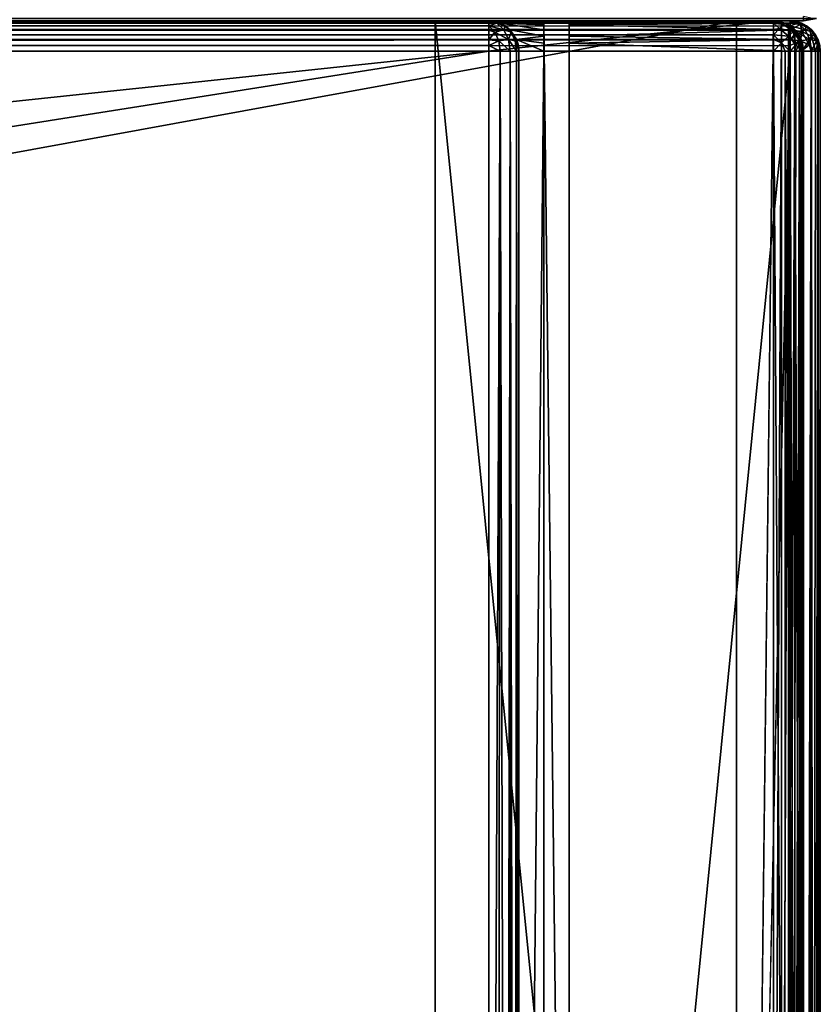
# Model space of a CAD drawing. Units: millimetres. Extents: x -500 to 500, y -145 to 170.
# Drawn here: x 451 to 499, y 71 to 130 of the extents above; entities that cross this region are included whole.
import ezdxf

# ---------------------------------------------------------------- set-up
doc = ezdxf.new("R2010")
doc.units = ezdxf.units.MM
doc.header["$LTSCALE"] = 65.185185
for name, color, linetype in [('103', 7, 'CONTINUOUS'), ('117', 7, 'CONTINUOUS'), ('118', 7, 'CONTINUOUS'), ('119', 7, 'CONTINUOUS'), ('121', 7, 'CONTINUOUS'), ('122', 7, 'CONTINUOUS'), ('125', 7, 'CONTINUOUS'), ('126', 7, 'CONTINUOUS'), ('130', 7, 'CONTINUOUS'), ('132', 7, 'CONTINUOUS'), ('143', 7, 'CONTINUOUS'), ('144', 7, 'CONTINUOUS'), ('146', 7, 'CONTINUOUS'), ('147', 7, 'CONTINUOUS'), ('148', 7, 'CONTINUOUS'), ('151', 7, 'CONTINUOUS'), ('152', 7, 'CONTINUOUS'), ('270', 7, 'CONTINUOUS'), ('281', 7, 'CONTINUOUS'), ('283', 7, 'CONTINUOUS'), ('290', 7, 'CONTINUOUS'), ('298', 7, 'CONTINUOUS'), ('299', 7, 'CONTINUOUS'), ('64', 7, 'CONTINUOUS'), ('65', 7, 'CONTINUOUS'), ('66', 7, 'CONTINUOUS'), ('68', 7, 'CONTINUOUS'), ('74', 7, 'CONTINUOUS'), ('75', 7, 'CONTINUOUS'), ('77', 7, 'CONTINUOUS'), ('78', 7, 'CONTINUOUS'), ('83', 7, 'CONTINUOUS'), ('84', 7, 'CONTINUOUS'), ('89', 7, 'CONTINUOUS'), ('90', 7, 'CONTINUOUS'), ('91', 7, 'CONTINUOUS'), ('94', 7, 'CONTINUOUS'), ('95', 7, 'CONTINUOUS'), ('98', 7, 'CONTINUOUS'), ('99', 7, 'CONTINUOUS')]:
    doc.layers.add(name, color=color, linetype=linetype)

msp = doc.modelspace()

# ---------------------------------------------------------------- linework, layer by layer
at = {"layer": '103', "color": 253, "linetype": 'Continuous', "true_color": 0xa0abb8}
for points in [[(496.889, 129.863, 294.2), (496.2, 130, 294.2), (496.2, 129.968, 294.539), (496.889, 129.863, 294.2)], [(496.889, 129.863, 294.2), (496.2, 129.968, 294.539), (496.806, 129.78, 294.813), (496.889, 129.863, 294.2)], [(496.2, 129.968, 294.539), (496.2, 129.871, 294.87), (496.806, 129.78, 294.813), (496.2, 129.968, 294.539)], [(496.2, 129.871, 294.87), (496.2, 129.487, 295.459), (496.57, 129.544, 295.339), (496.2, 129.871, 294.87)], [(496.806, 129.78, 294.813), (496.2, 129.871, 294.87), (496.57, 129.544, 295.339), (496.806, 129.78, 294.813)], [(496.2, 129.487, 295.459), (496.2, 129.181, 295.709), (496.57, 129.544, 295.339), (496.2, 129.487, 295.459)], [(496.57, 129.544, 295.339), (496.2, 129.181, 295.709), (497.101, 129.1, 295.473), (496.57, 129.544, 295.339)], [(496.806, 129.78, 294.813), (496.57, 129.544, 295.339), (497.376, 129.375, 294.889), (496.806, 129.78, 294.813)], [(497.376, 129.375, 294.889), (496.57, 129.544, 295.339), (497.101, 129.1, 295.473), (497.376, 129.375, 294.889)], [(497.473, 129.472, 294.2), (496.889, 129.863, 294.2), (496.806, 129.78, 294.813), (497.473, 129.472, 294.2)], [(497.473, 129.472, 294.2), (496.806, 129.78, 294.813), (497.376, 129.375, 294.889), (497.473, 129.472, 294.2)], [(497.376, 129.375, 294.889), (497.101, 129.1, 295.473), (497.545, 128.569, 295.338), (497.376, 129.375, 294.889)], [(497.864, 128.888, 294.2), (497.473, 129.472, 294.2), (497.376, 129.375, 294.889), (497.864, 128.888, 294.2)], [(497.864, 128.888, 294.2), (497.376, 129.375, 294.889), (497.781, 128.805, 294.812), (497.864, 128.888, 294.2)], [(497.376, 129.375, 294.889), (497.545, 128.569, 295.338), (497.781, 128.805, 294.812), (497.376, 129.375, 294.889)], [(496.2, 129.181, 295.709), (496.2, 128.897, 295.86), (496.688, 128.687, 295.863), (496.2, 129.181, 295.709)], [(497.101, 129.1, 295.473), (496.2, 129.181, 295.709), (496.688, 128.687, 295.863), (497.101, 129.1, 295.473)], [(496.2, 128.897, 295.86), (496.2, 128.2, 296), (496.688, 128.687, 295.863), (496.2, 128.897, 295.86)], [(497.183, 128.2, 295.708), (497.101, 129.1, 295.473), (496.688, 128.687, 295.863), (497.183, 128.2, 295.708)], [(497.101, 129.1, 295.473), (497.183, 128.2, 295.708), (497.545, 128.569, 295.338), (497.101, 129.1, 295.473)], [(497.545, 128.569, 295.338), (497.871, 128.2, 294.87), (497.781, 128.805, 294.812), (497.545, 128.569, 295.338)], [(498, 128.2, 294.2), (497.864, 128.888, 294.2), (497.781, 128.805, 294.812), (498, 128.2, 294.2)], [(497.968, 128.2, 294.539), (498, 128.2, 294.2), (497.781, 128.805, 294.812), (497.968, 128.2, 294.539)], [(497.871, 128.2, 294.87), (497.968, 128.2, 294.539), (497.781, 128.805, 294.812), (497.871, 128.2, 294.87)], [(496.2, 128.2, 296), (496.897, 128.2, 295.86), (496.688, 128.687, 295.863), (496.2, 128.2, 296)], [(496.897, 128.2, 295.86), (497.183, 128.2, 295.708), (496.688, 128.687, 295.863), (496.897, 128.2, 295.86)], [(497.183, 128.2, 295.708), (497.487, 128.2, 295.459), (497.545, 128.569, 295.338), (497.183, 128.2, 295.708)], [(497.487, 128.2, 295.459), (497.871, 128.2, 294.87), (497.545, 128.569, 295.338), (497.487, 128.2, 295.459)]]:
    msp.add_3dface(points, dxfattribs=at)
at = {"layer": '117', "color": 253, "linetype": 'Continuous', "true_color": 0xa0abb8}
for points in [[(484, 130, -300), (484, 130, -268.2), (484, 129.932, -268.68), (484, 130, -300)], [(484, 128.2, -270), (484, 130, -300), (484, 128.68, -269.932), (484, 128.2, -270)], [(484, 130, -300), (484, 128.2, -270), (484, 0, -300), (484, 130, -300)], [(484, 128.68, -269.932), (484, 130, -300), (484, 129.1, -269.759), (484, 128.68, -269.932)], [(484, 129.1, -269.759), (484, 130, -300), (484, 129.471, -269.471), (484, 129.1, -269.759)], [(484, 129.471, -269.471), (484, 130, -300), (484, 129.759, -269.1), (484, 129.471, -269.471)], [(484, 129.759, -269.1), (484, 130, -300), (484, 129.932, -268.68), (484, 129.759, -269.1)], [(484, 128.2, -270), (484, -5, -270), (484, 0, -300), (484, 128.2, -270)]]:
    msp.add_3dface(points, dxfattribs=at)
at = {"layer": '118', "color": 253, "linetype": 'Continuous', "true_color": 0xa0abb8}
for points in [[(482.5, 130, -268.2), (482.5, 130, -300), (482.5, 129.932, -268.68), (482.5, 130, -268.2)], [(482.5, 129.932, -268.68), (482.5, 130, -300), (482.5, 129.759, -269.1), (482.5, 129.932, -268.68)], [(482.5, 129.759, -269.1), (482.5, 130, -300), (482.5, 129.471, -269.471), (482.5, 129.759, -269.1)], [(482.5, 129.471, -269.471), (482.5, 130, -300), (482.5, 129.1, -269.759), (482.5, 129.471, -269.471)], [(482.5, 129.1, -269.759), (482.5, 130, -300), (482.5, 128.68, -269.932), (482.5, 129.1, -269.759)], [(482.5, 128.68, -269.932), (482.5, 130, -300), (482.5, 0, -300), (482.5, 128.68, -269.932)], [(482.5, 128.2, -270), (482.5, 128.68, -269.932), (482.5, 0, -300), (482.5, 128.2, -270)], [(482.5, -5, -270), (482.5, 128.2, -270), (482.5, -5, -295), (482.5, -5, -270)], [(482.5, -5, -295), (482.5, 128.2, -270), (482.5, -4.619, -296.913), (482.5, -5, -295)], [(482.5, -4.619, -296.913), (482.5, 128.2, -270), (482.5, -3.536, -298.536), (482.5, -4.619, -296.913)], [(482.5, -3.536, -298.536), (482.5, 128.2, -270), (482.5, -1.913, -299.619), (482.5, -3.536, -298.536)], [(482.5, -1.913, -299.619), (482.5, 128.2, -270), (482.5, 0, -300), (482.5, -1.913, -299.619)]]:
    msp.add_3dface(points, dxfattribs=at)
at = {"layer": '119', "color": 253, "linetype": 'Continuous', "true_color": 0xa0abb8}
for points in [[(482.5, 130, -300), (484, 130, -300), (484, 0, -300), (482.5, 130, -300)], [(482.5, 130, -300), (484, 0, -300), (482.5, 0, -300), (482.5, 130, -300)]]:
    msp.add_3dface(points, dxfattribs=at)
at = {"layer": '121', "color": 253, "linetype": 'Continuous', "true_color": 0xa0abb8}
for points in [[(-479.2, 128.2, -325), (479.2, 128.2, -325), (-479.2, -23.2, -325), (-479.2, 128.2, -325)], [(-479.2, -23.2, -325), (479.2, 128.2, -325), (479.2, -23.2, -325), (-479.2, -23.2, -325)]]:
    msp.add_3dface(points, dxfattribs=at)
at = {"layer": '122', "color": 253, "linetype": 'Continuous', "true_color": 0xa0abb8}
for points in [[(481, 128.2, -270), (481, -23.2, -270), (481, 128.2, -323.2), (481, 128.2, -270)], [(481, 128.2, -323.2), (481, -23.2, -270), (481, -23.2, -323.2), (481, 128.2, -323.2)]]:
    msp.add_3dface(points, dxfattribs=at)
at = {"layer": '125', "color": 253, "linetype": 'Continuous', "true_color": 0xa0abb8}
for points in [[(-479.2, 130, -323.2), (479.2, 130, -323.2), (479.2, 129.86, -323.897), (-479.2, 130, -323.2)], [(-479.2, 129.926, -323.712), (-479.2, 130, -323.2), (479.2, 129.86, -323.897), (-479.2, 129.926, -323.712)], [(-479.2, 129.656, -324.258), (-479.2, 129.926, -323.712), (479.2, 129.709, -324.181), (-479.2, 129.656, -324.258)], [(479.2, 129.709, -324.181), (-479.2, 129.926, -323.712), (479.2, 129.86, -323.897), (479.2, 129.709, -324.181)], [(479.2, 129.459, -324.487), (-479.2, 129.656, -324.258), (479.2, 129.709, -324.181), (479.2, 129.459, -324.487)], [(-479.2, 129.487, -324.459), (-479.2, 129.656, -324.258), (479.2, 129.459, -324.487), (-479.2, 129.487, -324.459)], [(-479.2, 129.097, -324.76), (-479.2, 129.487, -324.459), (479.2, 129.459, -324.487), (-479.2, 129.097, -324.76)], [(479.2, 128.87, -324.871), (-479.2, 129.097, -324.76), (479.2, 129.459, -324.487), (479.2, 128.87, -324.871)], [(-479.2, 128.897, -324.86), (-479.2, 129.097, -324.76), (479.2, 128.87, -324.871), (-479.2, 128.897, -324.86)], [(479.2, 128.2, -325), (-479.2, 128.2, -325), (-479.2, 128.897, -324.86), (479.2, 128.2, -325)], [(479.2, 128.2, -325), (-479.2, 128.897, -324.86), (479.2, 128.539, -324.968), (479.2, 128.2, -325)], [(479.2, 128.539, -324.968), (-479.2, 128.897, -324.86), (479.2, 128.87, -324.871), (479.2, 128.539, -324.968)]]:
    msp.add_3dface(points, dxfattribs=at)
at = {"layer": '126', "color": 253, "linetype": 'Continuous', "true_color": 0xa0abb8}
for points in [[(479.2, -23.2, -325), (479.2, 128.2, -325), (479.889, 128.2, -324.863), (479.2, -23.2, -325)], [(479.2, -23.2, -325), (479.889, 128.2, -324.863), (479.712, -23.2, -324.926), (479.2, -23.2, -325)], [(479.712, -23.2, -324.926), (479.889, 128.2, -324.863), (480.258, -23.2, -324.656), (479.712, -23.2, -324.926)], [(479.889, 128.2, -324.863), (480.473, 128.2, -324.472), (480.258, -23.2, -324.656), (479.889, 128.2, -324.863)], [(480.258, -23.2, -324.656), (480.473, 128.2, -324.472), (480.459, -23.2, -324.487), (480.258, -23.2, -324.656)], [(480.459, -23.2, -324.487), (480.473, 128.2, -324.472), (480.76, -23.2, -324.097), (480.459, -23.2, -324.487)], [(480.473, 128.2, -324.472), (480.864, 128.2, -323.888), (480.76, -23.2, -324.097), (480.473, 128.2, -324.472)], [(480.76, -23.2, -324.097), (480.864, 128.2, -323.888), (480.86, -23.2, -323.897), (480.76, -23.2, -324.097)], [(481, 128.2, -323.2), (481, -23.2, -323.2), (480.86, -23.2, -323.897), (481, 128.2, -323.2)], [(480.864, 128.2, -323.888), (481, 128.2, -323.2), (480.86, -23.2, -323.897), (480.864, 128.2, -323.888)]]:
    msp.add_3dface(points, dxfattribs=at)
at = {"layer": '130', "color": 253, "linetype": 'Continuous', "true_color": 0xa0abb8}
for points in [[(479.2, 130, -323.2), (479.2, 130, -268.2), (479.888, 129.863, -268.889), (479.2, 130, -323.2)], [(479.2, 130, -323.2), (479.888, 129.863, -268.889), (479.897, 129.86, -323.2), (479.2, 130, -323.2)], [(479.888, 129.863, -268.889), (480.473, 129.472, -269.474), (479.897, 129.86, -323.2), (479.888, 129.863, -268.889)], [(479.897, 129.86, -323.2), (480.473, 129.472, -269.474), (480.183, 129.708, -323.2), (479.897, 129.86, -323.2)], [(480.183, 129.708, -323.2), (480.473, 129.472, -269.474), (480.487, 129.459, -323.2), (480.183, 129.708, -323.2)], [(480.473, 129.472, -269.474), (480.865, 128.885, -269.865), (480.487, 129.459, -323.2), (480.473, 129.472, -269.474)], [(480.487, 129.459, -323.2), (480.865, 128.885, -269.865), (480.871, 128.87, -323.2), (480.487, 129.459, -323.2)], [(480.865, 128.885, -269.865), (481, 128.2, -270), (480.871, 128.87, -323.2), (480.865, 128.885, -269.865)], [(480.871, 128.87, -323.2), (481, 128.2, -270), (480.968, 128.539, -323.2), (480.871, 128.87, -323.2)], [(481, 128.2, -270), (481, 128.2, -323.2), (480.968, 128.539, -323.2), (481, 128.2, -270)]]:
    msp.add_3dface(points, dxfattribs=at)
at = {"layer": '132', "color": 253, "linetype": 'Continuous', "true_color": 0xa0abb8}
for points in [[(479.2, 130, -323.2), (479.897, 129.86, -323.2), (479.688, 129.863, -323.687), (479.2, 130, -323.2)], [(479.2, 129.86, -323.897), (479.2, 130, -323.2), (479.688, 129.863, -323.687), (479.2, 129.86, -323.897)], [(479.2, 129.709, -324.181), (479.2, 129.86, -323.897), (479.688, 129.863, -323.687), (479.2, 129.709, -324.181)], [(480.101, 129.473, -324.1), (479.2, 129.709, -324.181), (479.688, 129.863, -323.687), (480.101, 129.473, -324.1)], [(479.2, 129.459, -324.487), (479.2, 129.709, -324.181), (479.57, 129.339, -324.544), (479.2, 129.459, -324.487)], [(479.57, 129.339, -324.544), (479.2, 129.709, -324.181), (480.101, 129.473, -324.1), (479.57, 129.339, -324.544)], [(479.2, 128.87, -324.871), (479.2, 129.459, -324.487), (479.57, 129.339, -324.544), (479.2, 128.87, -324.871)], [(479.806, 128.813, -324.78), (479.2, 128.87, -324.871), (479.57, 129.339, -324.544), (479.806, 128.813, -324.78)], [(480.376, 128.889, -324.375), (479.57, 129.339, -324.544), (480.101, 129.473, -324.1), (480.376, 128.889, -324.375)], [(479.806, 128.813, -324.78), (479.57, 129.339, -324.544), (480.376, 128.889, -324.375), (479.806, 128.813, -324.78)], [(479.897, 129.86, -323.2), (480.183, 129.708, -323.2), (479.688, 129.863, -323.687), (479.897, 129.86, -323.2)], [(480.183, 129.708, -323.2), (480.101, 129.473, -324.1), (479.688, 129.863, -323.687), (480.183, 129.708, -323.2)], [(480.101, 129.473, -324.1), (480.183, 129.708, -323.2), (480.545, 129.338, -323.569), (480.101, 129.473, -324.1)], [(480.376, 128.889, -324.375), (480.101, 129.473, -324.1), (480.545, 129.338, -323.569), (480.376, 128.889, -324.375)], [(480.183, 129.708, -323.2), (480.487, 129.459, -323.2), (480.545, 129.338, -323.569), (480.183, 129.708, -323.2)], [(480.376, 128.889, -324.375), (480.545, 129.338, -323.569), (480.781, 128.812, -323.805), (480.376, 128.889, -324.375)], [(480.487, 129.459, -323.2), (480.871, 128.87, -323.2), (480.545, 129.338, -323.569), (480.487, 129.459, -323.2)], [(480.545, 129.338, -323.569), (480.871, 128.87, -323.2), (480.781, 128.812, -323.805), (480.545, 129.338, -323.569)], [(479.2, 128.539, -324.968), (479.2, 128.87, -324.871), (479.806, 128.813, -324.78), (479.2, 128.539, -324.968)], [(479.889, 128.2, -324.863), (479.2, 128.539, -324.968), (479.806, 128.813, -324.78), (479.889, 128.2, -324.863)], [(480.473, 128.2, -324.472), (479.806, 128.813, -324.78), (480.376, 128.889, -324.375), (480.473, 128.2, -324.472)], [(480.473, 128.2, -324.472), (479.889, 128.2, -324.863), (479.806, 128.813, -324.78), (480.473, 128.2, -324.472)], [(480.864, 128.2, -323.888), (480.473, 128.2, -324.472), (480.376, 128.889, -324.375), (480.864, 128.2, -323.888)], [(480.864, 128.2, -323.888), (480.376, 128.889, -324.375), (480.781, 128.812, -323.805), (480.864, 128.2, -323.888)], [(480.871, 128.87, -323.2), (480.968, 128.539, -323.2), (480.781, 128.812, -323.805), (480.871, 128.87, -323.2)], [(480.968, 128.539, -323.2), (481, 128.2, -323.2), (480.781, 128.812, -323.805), (480.968, 128.539, -323.2)], [(481, 128.2, -323.2), (480.864, 128.2, -323.888), (480.781, 128.812, -323.805), (481, 128.2, -323.2)], [(479.889, 128.2, -324.863), (479.2, 128.2, -325), (479.2, 128.539, -324.968), (479.889, 128.2, -324.863)]]:
    msp.add_3dface(points, dxfattribs=at)
at = {"layer": '143', "color": 253, "linetype": 'Continuous', "true_color": 0xa0abb8}
for points in [[(479.2, 130, -268.2), (482.5, 130, -268.2), (482.5, 129.932, -268.68), (479.2, 130, -268.2)], [(479.2, 130, -268.2), (482.5, 129.932, -268.68), (479.888, 129.863, -268.889), (479.2, 130, -268.2)], [(482.5, 129.932, -268.68), (482.5, 129.759, -269.1), (479.888, 129.863, -268.889), (482.5, 129.932, -268.68)], [(482.5, 129.759, -269.1), (482.5, 129.471, -269.471), (479.888, 129.863, -268.889), (482.5, 129.759, -269.1)], [(479.888, 129.863, -268.889), (482.5, 129.471, -269.471), (480.473, 129.472, -269.474), (479.888, 129.863, -268.889)], [(482.5, 129.471, -269.471), (482.5, 129.1, -269.759), (480.473, 129.472, -269.474), (482.5, 129.471, -269.471)], [(480.473, 129.472, -269.474), (482.5, 129.1, -269.759), (480.865, 128.885, -269.865), (480.473, 129.472, -269.474)], [(482.5, 129.1, -269.759), (482.5, 128.68, -269.932), (480.865, 128.885, -269.865), (482.5, 129.1, -269.759)], [(482.5, 128.2, -270), (481, 128.2, -270), (480.865, 128.885, -269.865), (482.5, 128.2, -270)], [(482.5, 128.68, -269.932), (482.5, 128.2, -270), (480.865, 128.885, -269.865), (482.5, 128.68, -269.932)]]:
    msp.add_3dface(points, dxfattribs=at)
at = {"layer": '144', "color": 253, "linetype": 'Continuous', "true_color": 0xa0abb8}
for points in [[(484, 130, -268.2), (497.2, 130, -268.2), (497.2, 129.863, -268.889), (484, 130, -268.2)], [(484, 129.932, -268.68), (484, 130, -268.2), (497.2, 129.863, -268.889), (484, 129.932, -268.68)], [(484, 129.759, -269.1), (484, 129.932, -268.68), (497.2, 129.863, -268.889), (484, 129.759, -269.1)], [(497.2, 129.472, -269.473), (484, 129.759, -269.1), (497.2, 129.863, -268.889), (497.2, 129.472, -269.473)], [(484, 129.471, -269.471), (484, 129.759, -269.1), (497.2, 129.472, -269.473), (484, 129.471, -269.471)], [(484, 129.1, -269.759), (484, 129.471, -269.471), (497.2, 129.472, -269.473), (484, 129.1, -269.759)], [(497.2, 128.888, -269.864), (484, 129.1, -269.759), (497.2, 129.472, -269.473), (497.2, 128.888, -269.864)], [(484, 128.68, -269.932), (484, 129.1, -269.759), (497.2, 128.888, -269.864), (484, 128.68, -269.932)], [(497.2, 128.2, -270), (484, 128.68, -269.932), (497.2, 128.888, -269.864), (497.2, 128.2, -270)], [(497.2, 128.2, -270), (484, 128.2, -270), (484, 128.68, -269.932), (497.2, 128.2, -270)]]:
    msp.add_3dface(points, dxfattribs=at)
at = {"layer": '146', "color": 253, "linetype": 'Continuous', "true_color": 0xa0abb8}
for points in [[(-494, 130, 265), (494, 130, 265), (-494, -50, 265), (-494, 130, 265)], [(-494, -50, 265), (494, 130, 265), (494, -50, 265), (-494, -50, 265)]]:
    msp.add_3dface(points, dxfattribs=at)
at = {"layer": '147', "color": 253, "linetype": 'Continuous', "true_color": 0xa0abb8}
for points in [[(494, 130, 265), (494, 130, -265), (494, -50, 265), (494, 130, 265)], [(494, 130, -265), (494, -50, -265), (494, -50, 265), (494, 130, -265)]]:
    msp.add_3dface(points, dxfattribs=at)
at = {"layer": '148', "color": 253, "linetype": 'Continuous', "true_color": 0xa0abb8}
for points in [[(494, 130, -265), (476, 130, -265), (494, -50, -265), (494, 130, -265)], [(494, -50, -265), (476, 130, -265), (476, -24, -265), (494, -50, -265)]]:
    msp.add_3dface(points, dxfattribs=at)
at = {"layer": '151', "color": 253, "linetype": 'Continuous', "true_color": 0xa0abb8}
for points in [[(476, 130, -265), (476, 130, -320), (476, -24, -320), (476, 130, -265)], [(476, -24, -265), (476, 130, -265), (476, -24, -320), (476, -24, -265)]]:
    msp.add_3dface(points, dxfattribs=at)
at = {"layer": '152', "color": 253, "linetype": 'Continuous', "true_color": 0xa0abb8}
for points in [[(476, 130, -320), (-476, 130, -320), (476, -24, -320), (476, 130, -320)], [(-476, 130, -320), (-476, -24, -320), (476, -24, -320), (-476, 130, -320)]]:
    msp.add_3dface(points, dxfattribs=at)
at = {"layer": '270', "color": 253, "linetype": 'Continuous', "true_color": 0xa0abb8}
for points in [[(-498, 130, -333), (498, 130, -333), (-498, 130, 313), (-498, 130, -333)], [(-498, 130, 313), (498, 130, -333), (498, 130, 313), (-498, 130, 313)]]:
    msp.add_3dface(points, dxfattribs=at)
at = {"layer": '281', "color": 253, "linetype": 'Continuous', "true_color": 0xa0abb8}
for points in [[(498, 130, -333), (-498, 130.152, -333.765), (498, 130.155, -333.771), (498, 130, -333)], [(498, 130, -333), (-498, 130, -333), (-498, 130.152, -333.765), (498, 130, -333)]]:
    msp.add_3dface(points, dxfattribs=at)
at = {"layer": '283', "color": 253, "linetype": 'Continuous', "true_color": 0xa0abb8}
for points in [[(-498, 130, 313), (498, 130, 313), (498, 130.155, 313.771), (-498, 130, 313)], [(-498, 130.155, 313.771), (-498, 130, 313), (498, 130.155, 313.771), (-498, 130.155, 313.771)]]:
    msp.add_3dface(points, dxfattribs=at)
at = {"layer": '290', "color": 253, "linetype": 'Continuous', "true_color": 0xa0abb8}
for points in [[(498, 130, 313), (498, 130, -333), (498.771, 130.155, -333), (498, 130, 313)], [(498.771, 130.155, 313), (498, 130, 313), (498.771, 130.155, -333), (498.771, 130.155, 313)]]:
    msp.add_3dface(points, dxfattribs=at)
at = {"layer": '298', "color": 253, "linetype": 'Continuous', "true_color": 0xa0abb8}
for points in [[(498, 130, 313), (498, 130.264, 313.993), (498, 130.155, 313.771), (498, 130, 313)], [(498, 130.264, 313.993), (498, 130, 313), (498.54, 130.152, 313.54), (498, 130.264, 313.993)], [(498, 130, 313), (498.771, 130.155, 313), (498.54, 130.152, 313.54), (498, 130, 313)]]:
    msp.add_3dface(points, dxfattribs=at)
at = {"layer": '299', "color": 253, "linetype": 'Continuous', "true_color": 0xa0abb8}
for points in [[(498.771, 130.155, -333), (498, 130, -333), (498.541, 130.152, -333.542), (498.771, 130.155, -333)], [(498, 130, -333), (498, 130.155, -333.771), (498.541, 130.152, -333.542), (498, 130, -333)]]:
    msp.add_3dface(points, dxfattribs=at)
at = {"layer": '64', "color": 253, "linetype": 'Continuous', "true_color": 0xa0abb8}
for points in [[(499, -128.2, -268.2), (499, 128.2, -268.2), (499, 128.2, 268.2), (499, -128.2, -268.2)], [(499, -128.2, 268.2), (499, -128.2, -268.2), (499, 128.2, 268.2), (499, -128.2, 268.2)]]:
    msp.add_3dface(points, dxfattribs=at)
at = {"layer": '65', "color": 253, "linetype": 'Continuous', "true_color": 0xa0abb8}
for points in [[(497.2, 130, 268.2), (-494, 130, 265), (-497.2, 130, 268.2), (497.2, 130, 268.2)], [(494, 130, 265), (-494, 130, 265), (497.2, 130, 268.2), (494, 130, 265)], [(-476, 130, -320), (476, 130, -320), (-479.2, 130, -323.2), (-476, 130, -320)], [(-479.2, 130, -323.2), (476, 130, -320), (479.2, 130, -323.2), (-479.2, 130, -323.2)], [(476, 130, -320), (476, 130, -265), (479.2, 130, -268.2), (476, 130, -320)], [(476, 130, -265), (494, 130, -265), (479.2, 130, -268.2), (476, 130, -265)], [(479.2, 130, -323.2), (476, 130, -320), (479.2, 130, -268.2), (479.2, 130, -323.2)], [(479.2, 130, -268.2), (494, 130, -265), (482.5, 130, -268.2), (479.2, 130, -268.2)], [(482.5, 130, -268.2), (494, 130, -265), (484, 130, -268.2), (482.5, 130, -268.2)], [(482.5, 130, -300), (482.5, 130, -268.2), (484, 130, -268.2), (482.5, 130, -300)], [(484, 130, -300), (482.5, 130, -300), (484, 130, -268.2), (484, 130, -300)], [(494, 130, -265), (497.2, 130, -268.2), (484, 130, -268.2), (494, 130, -265)], [(494, 130, -265), (494, 130, 265), (497.2, 130, 268.2), (494, 130, -265)], [(497.2, 130, -268.2), (494, 130, -265), (497.2, 130, 268.2), (497.2, 130, -268.2)]]:
    msp.add_3dface(points, dxfattribs=at)
at = {"layer": '66', "color": 253, "linetype": 'Continuous', "true_color": 0xa0abb8}
for points in [[(-495, 25, 270), (495, 25, 270), (-497.2, 128.2, 270), (-495, 25, 270)], [(-497.2, 128.2, 270), (495, 25, 270), (497.2, 128.2, 270), (-497.2, 128.2, 270)], [(497.2, 128.2, 270), (495, 25, 270), (497.2, -128.2, 270), (497.2, 128.2, 270)]]:
    msp.add_3dface(points, dxfattribs=at)
at = {"layer": '68', "color": 253, "linetype": 'Continuous', "true_color": 0xa0abb8}
for points in [[(482.5, 128.2, -270), (482.5, -5, -270), (481, -23.2, -270), (482.5, 128.2, -270)], [(481, 128.2, -270), (482.5, 128.2, -270), (481, -23.2, -270), (481, 128.2, -270)], [(497.2, 128.2, -270), (497.2, -128.2, -270), (484, -5, -270), (497.2, 128.2, -270)], [(484, 128.2, -270), (497.2, 128.2, -270), (484, -5, -270), (484, 128.2, -270)]]:
    msp.add_3dface(points, dxfattribs=at)
at = {"layer": '74', "color": 253, "linetype": 'Continuous', "true_color": 0xa0abb8}
for points in [[(497.2, 130, -268.2), (497.2, 130, 268.2), (497.897, 129.86, 268.2), (497.2, 130, -268.2)], [(497.539, 129.968, -268.2), (497.2, 130, -268.2), (497.897, 129.86, 268.2), (497.539, 129.968, -268.2)], [(497.87, 129.871, -268.2), (497.539, 129.968, -268.2), (497.897, 129.86, 268.2), (497.87, 129.871, -268.2)], [(498.459, 129.487, -268.2), (497.87, 129.871, -268.2), (498.181, 129.709, 268.2), (498.459, 129.487, -268.2)], [(498.181, 129.709, 268.2), (497.87, 129.871, -268.2), (497.897, 129.86, 268.2), (498.181, 129.709, 268.2)], [(498.487, 129.459, 268.2), (498.459, 129.487, -268.2), (498.181, 129.709, 268.2), (498.487, 129.459, 268.2)], [(498.709, 129.181, -268.2), (498.459, 129.487, -268.2), (498.487, 129.459, 268.2), (498.709, 129.181, -268.2)], [(498.871, 128.87, 268.2), (498.709, 129.181, -268.2), (498.487, 129.459, 268.2), (498.871, 128.87, 268.2)], [(498.86, 128.897, -268.2), (498.709, 129.181, -268.2), (498.871, 128.87, 268.2), (498.86, 128.897, -268.2)], [(499, 128.2, 268.2), (499, 128.2, -268.2), (498.86, 128.897, -268.2), (499, 128.2, 268.2)], [(499, 128.2, 268.2), (498.86, 128.897, -268.2), (498.968, 128.539, 268.2), (499, 128.2, 268.2)], [(498.968, 128.539, 268.2), (498.86, 128.897, -268.2), (498.871, 128.87, 268.2), (498.968, 128.539, 268.2)]]:
    msp.add_3dface(points, dxfattribs=at)
at = {"layer": '75', "color": 253, "linetype": 'Continuous', "true_color": 0xa0abb8}
for points in [[(497.2, 128.2, 270), (497.2, -128.2, 270), (497.897, -128.2, 269.86), (497.2, 128.2, 270)], [(497.888, 128.2, 269.864), (497.2, 128.2, 270), (497.897, -128.2, 269.86), (497.888, 128.2, 269.864)], [(498.472, 128.2, 269.473), (497.888, 128.2, 269.864), (498.097, -128.2, 269.76), (498.472, 128.2, 269.473)], [(498.097, -128.2, 269.76), (497.888, 128.2, 269.864), (497.897, -128.2, 269.86), (498.097, -128.2, 269.76)], [(498.487, -128.2, 269.459), (498.472, 128.2, 269.473), (498.097, -128.2, 269.76), (498.487, -128.2, 269.459)], [(498.863, 128.2, 268.889), (498.472, 128.2, 269.473), (498.656, -128.2, 269.258), (498.863, 128.2, 268.889)], [(498.656, -128.2, 269.258), (498.472, 128.2, 269.473), (498.487, -128.2, 269.459), (498.656, -128.2, 269.258)], [(498.926, -128.2, 268.712), (498.863, 128.2, 268.889), (498.656, -128.2, 269.258), (498.926, -128.2, 268.712)], [(499, -128.2, 268.2), (499, 128.2, 268.2), (498.863, 128.2, 268.889), (499, -128.2, 268.2)], [(499, -128.2, 268.2), (498.863, 128.2, 268.889), (498.926, -128.2, 268.712), (499, -128.2, 268.2)]]:
    msp.add_3dface(points, dxfattribs=at)
at = {"layer": '77', "color": 253, "linetype": 'Continuous', "true_color": 0xa0abb8}
for points in [[(497.2, -128.2, -270), (497.2, 128.2, -270), (497.539, 128.2, -269.968), (497.2, -128.2, -270)], [(497.87, 128.2, -269.871), (497.2, -128.2, -270), (497.539, 128.2, -269.968), (497.87, 128.2, -269.871)], [(497.2, -128.2, -270), (497.87, 128.2, -269.871), (497.888, -128.2, -269.864), (497.2, -128.2, -270)], [(497.87, 128.2, -269.871), (498.459, 128.2, -269.487), (497.888, -128.2, -269.864), (497.87, 128.2, -269.871)], [(497.888, -128.2, -269.864), (498.459, 128.2, -269.487), (498.472, -128.2, -269.473), (497.888, -128.2, -269.864)], [(498.459, 128.2, -269.487), (498.708, 128.2, -269.183), (498.472, -128.2, -269.473), (498.459, 128.2, -269.487)], [(498.708, 128.2, -269.183), (498.86, 128.2, -268.897), (498.472, -128.2, -269.473), (498.708, 128.2, -269.183)], [(498.472, -128.2, -269.473), (498.86, 128.2, -268.897), (498.863, -128.2, -268.889), (498.472, -128.2, -269.473)], [(498.86, 128.2, -268.897), (499, 128.2, -268.2), (498.863, -128.2, -268.889), (498.86, 128.2, -268.897)], [(499, 128.2, -268.2), (499, -128.2, -268.2), (498.863, -128.2, -268.889), (499, 128.2, -268.2)]]:
    msp.add_3dface(points, dxfattribs=at)
at = {"layer": '78', "color": 253, "linetype": 'Continuous', "true_color": 0xa0abb8}
for points in [[(497.2, 130, 268.2), (-497.2, 130, 268.2), (-497.2, 129.863, 268.889), (497.2, 130, 268.2)], [(497.2, 130, 268.2), (-497.2, 129.863, 268.889), (497.2, 129.86, 268.897), (497.2, 130, 268.2)], [(-497.2, 129.863, 268.889), (-497.2, 129.472, 269.473), (497.2, 129.86, 268.897), (-497.2, 129.863, 268.889)], [(497.2, 129.86, 268.897), (-497.2, 129.472, 269.473), (497.2, 129.708, 269.183), (497.2, 129.86, 268.897)], [(497.2, 129.708, 269.183), (-497.2, 129.472, 269.473), (497.2, 129.459, 269.487), (497.2, 129.708, 269.183)], [(-497.2, 129.472, 269.473), (-497.2, 128.888, 269.864), (497.2, 129.459, 269.487), (-497.2, 129.472, 269.473)], [(497.2, 129.459, 269.487), (-497.2, 128.888, 269.864), (497.2, 128.87, 269.871), (497.2, 129.459, 269.487)], [(-497.2, 128.888, 269.864), (-497.2, 128.2, 270), (497.2, 128.87, 269.871), (-497.2, 128.888, 269.864)], [(497.2, 128.87, 269.871), (-497.2, 128.2, 270), (497.2, 128.539, 269.968), (497.2, 128.87, 269.871)], [(-497.2, 128.2, 270), (497.2, 128.2, 270), (497.2, 128.539, 269.968), (-497.2, 128.2, 270)]]:
    msp.add_3dface(points, dxfattribs=at)
at = {"layer": '83', "color": 253, "linetype": 'Continuous', "true_color": 0xa0abb8}
for points in [[(497.2, 130, -268.2), (497.539, 129.968, -268.2), (497.2, 129.863, -268.889), (497.2, 130, -268.2)], [(497.2, 129.863, -268.889), (497.539, 129.968, -268.2), (497.813, 129.78, -268.806), (497.2, 129.863, -268.889)], [(497.539, 129.968, -268.2), (497.87, 129.871, -268.2), (497.813, 129.78, -268.806), (497.539, 129.968, -268.2)], [(497.2, 129.472, -269.473), (497.2, 129.863, -268.889), (497.813, 129.78, -268.806), (497.2, 129.472, -269.473)], [(497.2, 129.472, -269.473), (497.813, 129.78, -268.806), (497.889, 129.375, -269.376), (497.2, 129.472, -269.473)], [(497.2, 128.888, -269.864), (497.2, 129.472, -269.473), (497.889, 129.375, -269.376), (497.2, 128.888, -269.864)], [(497.2, 128.888, -269.864), (497.889, 129.375, -269.376), (497.812, 128.805, -269.781), (497.2, 128.888, -269.864)], [(497.812, 128.805, -269.781), (497.889, 129.375, -269.376), (498.338, 128.569, -269.545), (497.812, 128.805, -269.781)], [(497.87, 129.871, -268.2), (498.339, 129.544, -268.57), (497.813, 129.78, -268.806), (497.87, 129.871, -268.2)], [(497.813, 129.78, -268.806), (498.339, 129.544, -268.57), (497.889, 129.375, -269.376), (497.813, 129.78, -268.806)], [(497.87, 129.871, -268.2), (498.459, 129.487, -268.2), (498.339, 129.544, -268.57), (497.87, 129.871, -268.2)], [(497.889, 129.375, -269.376), (498.339, 129.544, -268.57), (498.473, 129.1, -269.101), (497.889, 129.375, -269.376)], [(497.889, 129.375, -269.376), (498.473, 129.1, -269.101), (498.338, 128.569, -269.545), (497.889, 129.375, -269.376)], [(498.459, 129.487, -268.2), (498.709, 129.181, -268.2), (498.339, 129.544, -268.57), (498.459, 129.487, -268.2)], [(498.339, 129.544, -268.57), (498.709, 129.181, -268.2), (498.473, 129.1, -269.101), (498.339, 129.544, -268.57)], [(497.2, 128.2, -270), (497.2, 128.888, -269.864), (497.812, 128.805, -269.781), (497.2, 128.2, -270)], [(497.539, 128.2, -269.968), (497.2, 128.2, -270), (497.812, 128.805, -269.781), (497.539, 128.2, -269.968)], [(497.87, 128.2, -269.871), (497.539, 128.2, -269.968), (497.812, 128.805, -269.781), (497.87, 128.2, -269.871)], [(497.87, 128.2, -269.871), (497.812, 128.805, -269.781), (498.338, 128.569, -269.545), (497.87, 128.2, -269.871)], [(498.473, 129.1, -269.101), (498.708, 128.2, -269.183), (498.338, 128.569, -269.545), (498.473, 129.1, -269.101)], [(498.473, 129.1, -269.101), (498.709, 129.181, -268.2), (498.863, 128.687, -268.688), (498.473, 129.1, -269.101)], [(498.708, 128.2, -269.183), (498.473, 129.1, -269.101), (498.863, 128.687, -268.688), (498.708, 128.2, -269.183)], [(498.709, 129.181, -268.2), (498.86, 128.897, -268.2), (498.863, 128.687, -268.688), (498.709, 129.181, -268.2)], [(498.86, 128.897, -268.2), (499, 128.2, -268.2), (498.863, 128.687, -268.688), (498.86, 128.897, -268.2)], [(498.459, 128.2, -269.487), (497.87, 128.2, -269.871), (498.338, 128.569, -269.545), (498.459, 128.2, -269.487)], [(498.708, 128.2, -269.183), (498.459, 128.2, -269.487), (498.338, 128.569, -269.545), (498.708, 128.2, -269.183)], [(498.86, 128.2, -268.897), (498.708, 128.2, -269.183), (498.863, 128.687, -268.688), (498.86, 128.2, -268.897)], [(499, 128.2, -268.2), (498.86, 128.2, -268.897), (498.863, 128.687, -268.688), (499, 128.2, -268.2)]]:
    msp.add_3dface(points, dxfattribs=at)
at = {"layer": '84', "color": 253, "linetype": 'Continuous', "true_color": 0xa0abb8}
for points in [[(497.2, 130, 268.2), (497.2, 129.86, 268.897), (497.687, 129.863, 268.688), (497.2, 130, 268.2)], [(497.897, 129.86, 268.2), (497.2, 130, 268.2), (497.687, 129.863, 268.688), (497.897, 129.86, 268.2)], [(497.2, 129.86, 268.897), (497.2, 129.708, 269.183), (497.687, 129.863, 268.688), (497.2, 129.86, 268.897)], [(497.687, 129.863, 268.688), (497.2, 129.708, 269.183), (498.1, 129.473, 269.101), (497.687, 129.863, 268.688)], [(497.2, 129.708, 269.183), (497.2, 129.459, 269.487), (497.569, 129.338, 269.545), (497.2, 129.708, 269.183)], [(497.2, 129.708, 269.183), (497.569, 129.338, 269.545), (498.1, 129.473, 269.101), (497.2, 129.708, 269.183)], [(497.2, 129.459, 269.487), (497.2, 128.87, 269.871), (497.569, 129.338, 269.545), (497.2, 129.459, 269.487)], [(497.569, 129.338, 269.545), (497.2, 128.87, 269.871), (497.805, 128.812, 269.781), (497.569, 129.338, 269.545)], [(498.1, 129.473, 269.101), (497.569, 129.338, 269.545), (498.375, 128.889, 269.376), (498.1, 129.473, 269.101)], [(497.569, 129.338, 269.545), (497.805, 128.812, 269.781), (498.375, 128.889, 269.376), (497.569, 129.338, 269.545)], [(498.181, 129.709, 268.2), (497.897, 129.86, 268.2), (497.687, 129.863, 268.688), (498.181, 129.709, 268.2)], [(498.181, 129.709, 268.2), (497.687, 129.863, 268.688), (498.1, 129.473, 269.101), (498.181, 129.709, 268.2)], [(498.181, 129.709, 268.2), (498.1, 129.473, 269.101), (498.544, 129.339, 268.57), (498.181, 129.709, 268.2)], [(498.1, 129.473, 269.101), (498.375, 128.889, 269.376), (498.544, 129.339, 268.57), (498.1, 129.473, 269.101)], [(498.487, 129.459, 268.2), (498.181, 129.709, 268.2), (498.544, 129.339, 268.57), (498.487, 129.459, 268.2)], [(498.544, 129.339, 268.57), (498.375, 128.889, 269.376), (498.78, 128.813, 268.806), (498.544, 129.339, 268.57)], [(498.871, 128.87, 268.2), (498.487, 129.459, 268.2), (498.544, 129.339, 268.57), (498.871, 128.87, 268.2)], [(498.871, 128.87, 268.2), (498.544, 129.339, 268.57), (498.78, 128.813, 268.806), (498.871, 128.87, 268.2)], [(497.2, 128.87, 269.871), (497.2, 128.539, 269.968), (497.805, 128.812, 269.781), (497.2, 128.87, 269.871)], [(497.2, 128.2, 270), (497.888, 128.2, 269.864), (497.805, 128.812, 269.781), (497.2, 128.2, 270)], [(497.2, 128.539, 269.968), (497.2, 128.2, 270), (497.805, 128.812, 269.781), (497.2, 128.539, 269.968)], [(497.805, 128.812, 269.781), (497.888, 128.2, 269.864), (498.375, 128.889, 269.376), (497.805, 128.812, 269.781)], [(497.888, 128.2, 269.864), (498.472, 128.2, 269.473), (498.375, 128.889, 269.376), (497.888, 128.2, 269.864)], [(498.375, 128.889, 269.376), (498.472, 128.2, 269.473), (498.78, 128.813, 268.806), (498.375, 128.889, 269.376)], [(498.472, 128.2, 269.473), (498.863, 128.2, 268.889), (498.78, 128.813, 268.806), (498.472, 128.2, 269.473)], [(498.968, 128.539, 268.2), (498.871, 128.87, 268.2), (498.78, 128.813, 268.806), (498.968, 128.539, 268.2)], [(498.863, 128.2, 268.889), (498.968, 128.539, 268.2), (498.78, 128.813, 268.806), (498.863, 128.2, 268.889)], [(498.863, 128.2, 268.889), (499, 128.2, 268.2), (498.968, 128.539, 268.2), (498.863, 128.2, 268.889)]]:
    msp.add_3dface(points, dxfattribs=at)
at = {"layer": '89', "color": 253, "linetype": 'Continuous', "true_color": 0xa0abb8}
for points in [[(-496.2, 130, 270.2), (496.2, 130, 270.2), (-496.2, 25, 270.2), (-496.2, 130, 270.2)], [(-496.2, 25, 270.2), (496.2, 130, 270.2), (-495, 25, 270.2), (-496.2, 25, 270.2)], [(-495, 25, 270.2), (496.2, 130, 270.2), (495, 25, 270.2), (-495, 25, 270.2)], [(495, 25, 270.2), (496.2, 130, 270.2), (496.2, 25, 270.2), (495, 25, 270.2)], [(496.2, 25, 270.2), (496.2, 130, 270.2), (496.68, 129.932, 270.2), (496.2, 25, 270.2)], [(496.68, 25.068, 270.2), (496.2, 25, 270.2), (496.68, 129.932, 270.2), (496.68, 25.068, 270.2)], [(497.1, 129.759, 270.2), (496.68, 25.068, 270.2), (496.68, 129.932, 270.2), (497.1, 129.759, 270.2)], [(497.1, 25.241, 270.2), (496.68, 25.068, 270.2), (497.1, 129.759, 270.2), (497.1, 25.241, 270.2)], [(497.471, 129.471, 270.2), (497.1, 25.241, 270.2), (497.1, 129.759, 270.2), (497.471, 129.471, 270.2)], [(497.471, 25.529, 270.2), (497.1, 25.241, 270.2), (497.471, 129.471, 270.2), (497.471, 25.529, 270.2)], [(497.759, 129.1, 270.2), (497.471, 25.529, 270.2), (497.471, 129.471, 270.2), (497.759, 129.1, 270.2)], [(497.759, 25.9, 270.2), (497.471, 25.529, 270.2), (497.759, 129.1, 270.2), (497.759, 25.9, 270.2)], [(497.932, 128.68, 270.2), (497.759, 25.9, 270.2), (497.759, 129.1, 270.2), (497.932, 128.68, 270.2)], [(497.932, 26.32, 270.2), (497.759, 25.9, 270.2), (497.932, 128.68, 270.2), (497.932, 26.32, 270.2)], [(498, 128.2, 270.2), (497.932, 26.32, 270.2), (497.932, 128.68, 270.2), (498, 128.2, 270.2)], [(498, 26.8, 270.2), (497.932, 26.32, 270.2), (498, 128.2, 270.2), (498, 26.8, 270.2)]]:
    msp.add_3dface(points, dxfattribs=at)
at = {"layer": '90', "color": 253, "linetype": 'Continuous', "true_color": 0xa0abb8}
for points in [[(496.2, 128.2, 296), (-496.2, 128.2, 296), (496.2, 26.8, 296), (496.2, 128.2, 296)], [(496.2, 26.8, 296), (-496.2, 128.2, 296), (-496.2, 26.8, 296), (496.2, 26.8, 296)]]:
    msp.add_3dface(points, dxfattribs=at)
at = {"layer": '91', "color": 253, "linetype": 'Continuous', "true_color": 0xa0abb8}
for points in [[(496.2, 130, 270.2), (-496.2, 130, 270.2), (496.2, 130, 294.2), (496.2, 130, 270.2)], [(496.2, 130, 294.2), (-496.2, 130, 270.2), (-496.2, 130, 294.2), (496.2, 130, 294.2)]]:
    msp.add_3dface(points, dxfattribs=at)
at = {"layer": '94', "color": 253, "linetype": 'Continuous', "true_color": 0xa0abb8}
for points in [[(498, 26.8, 270.2), (498, 128.2, 270.2), (498, 26.8, 294.2), (498, 26.8, 270.2)], [(498, 128.2, 270.2), (498, 128.2, 294.2), (498, 26.8, 294.2), (498, 128.2, 270.2)]]:
    msp.add_3dface(points, dxfattribs=at)
at = {"layer": '95', "color": 253, "linetype": 'Continuous', "true_color": 0xa0abb8}
for points in [[(496.2, 130, 294.2), (-496.2, 130, 294.2), (-496.2, 129.86, 294.897), (496.2, 130, 294.2)], [(496.2, 129.968, 294.539), (496.2, 130, 294.2), (-496.2, 129.86, 294.897), (496.2, 129.968, 294.539)], [(496.2, 129.871, 294.87), (496.2, 129.968, 294.539), (-496.2, 129.86, 294.897), (496.2, 129.871, 294.87)], [(496.2, 129.487, 295.459), (496.2, 129.871, 294.87), (-496.2, 129.76, 295.097), (496.2, 129.487, 295.459)], [(-496.2, 129.76, 295.097), (496.2, 129.871, 294.87), (-496.2, 129.86, 294.897), (-496.2, 129.76, 295.097)], [(-496.2, 129.459, 295.487), (496.2, 129.487, 295.459), (-496.2, 129.76, 295.097), (-496.2, 129.459, 295.487)], [(496.2, 129.181, 295.709), (496.2, 129.487, 295.459), (-496.2, 129.258, 295.656), (496.2, 129.181, 295.709)], [(-496.2, 129.258, 295.656), (496.2, 129.487, 295.459), (-496.2, 129.459, 295.487), (-496.2, 129.258, 295.656)], [(-496.2, 128.712, 295.926), (496.2, 129.181, 295.709), (-496.2, 129.258, 295.656), (-496.2, 128.712, 295.926)], [(496.2, 128.897, 295.86), (496.2, 129.181, 295.709), (-496.2, 128.712, 295.926), (496.2, 128.897, 295.86)], [(-496.2, 128.2, 296), (496.2, 128.2, 296), (496.2, 128.897, 295.86), (-496.2, 128.2, 296)], [(-496.2, 128.2, 296), (496.2, 128.897, 295.86), (-496.2, 128.712, 295.926), (-496.2, 128.2, 296)]]:
    msp.add_3dface(points, dxfattribs=at)
at = {"layer": '98', "color": 253, "linetype": 'Continuous', "true_color": 0xa0abb8}
for points in [[(496.2, 128.2, 296), (496.2, 26.8, 296), (496.889, 26.8, 295.863), (496.2, 128.2, 296)], [(496.897, 128.2, 295.86), (496.2, 128.2, 296), (496.889, 26.8, 295.863), (496.897, 128.2, 295.86)], [(497.473, 26.8, 295.473), (496.897, 128.2, 295.86), (496.889, 26.8, 295.863), (497.473, 26.8, 295.473)], [(497.183, 128.2, 295.708), (496.897, 128.2, 295.86), (497.473, 26.8, 295.473), (497.183, 128.2, 295.708)], [(497.487, 128.2, 295.459), (497.183, 128.2, 295.708), (497.473, 26.8, 295.473), (497.487, 128.2, 295.459)], [(497.863, 26.8, 294.889), (497.487, 128.2, 295.459), (497.473, 26.8, 295.473), (497.863, 26.8, 294.889)], [(497.871, 128.2, 294.87), (497.487, 128.2, 295.459), (497.863, 26.8, 294.889), (497.871, 128.2, 294.87)], [(498, 26.8, 294.2), (497.871, 128.2, 294.87), (497.863, 26.8, 294.889), (498, 26.8, 294.2)], [(497.871, 128.2, 294.87), (498, 26.8, 294.2), (497.968, 128.2, 294.539), (497.871, 128.2, 294.87)], [(498, 26.8, 294.2), (498, 128.2, 294.2), (497.968, 128.2, 294.539), (498, 26.8, 294.2)]]:
    msp.add_3dface(points, dxfattribs=at)
at = {"layer": '99', "color": 253, "linetype": 'Continuous', "true_color": 0xa0abb8}
for points in [[(496.68, 129.932, 270.2), (496.2, 130, 270.2), (496.889, 129.863, 294.2), (496.68, 129.932, 270.2)], [(496.2, 130, 270.2), (496.2, 130, 294.2), (496.889, 129.863, 294.2), (496.2, 130, 270.2)], [(497.1, 129.759, 270.2), (496.68, 129.932, 270.2), (496.889, 129.863, 294.2), (497.1, 129.759, 270.2)], [(497.473, 129.472, 294.2), (497.1, 129.759, 270.2), (496.889, 129.863, 294.2), (497.473, 129.472, 294.2)], [(497.471, 129.471, 270.2), (497.1, 129.759, 270.2), (497.473, 129.472, 294.2), (497.471, 129.471, 270.2)], [(497.759, 129.1, 270.2), (497.471, 129.471, 270.2), (497.473, 129.472, 294.2), (497.759, 129.1, 270.2)], [(497.864, 128.888, 294.2), (497.759, 129.1, 270.2), (497.473, 129.472, 294.2), (497.864, 128.888, 294.2)], [(497.932, 128.68, 270.2), (497.759, 129.1, 270.2), (497.864, 128.888, 294.2), (497.932, 128.68, 270.2)], [(498, 128.2, 294.2), (497.932, 128.68, 270.2), (497.864, 128.888, 294.2), (498, 128.2, 294.2)], [(498, 128.2, 270.2), (497.932, 128.68, 270.2), (498, 128.2, 294.2), (498, 128.2, 270.2)]]:
    msp.add_3dface(points, dxfattribs=at)

doc.saveas('drawing.dxf')
